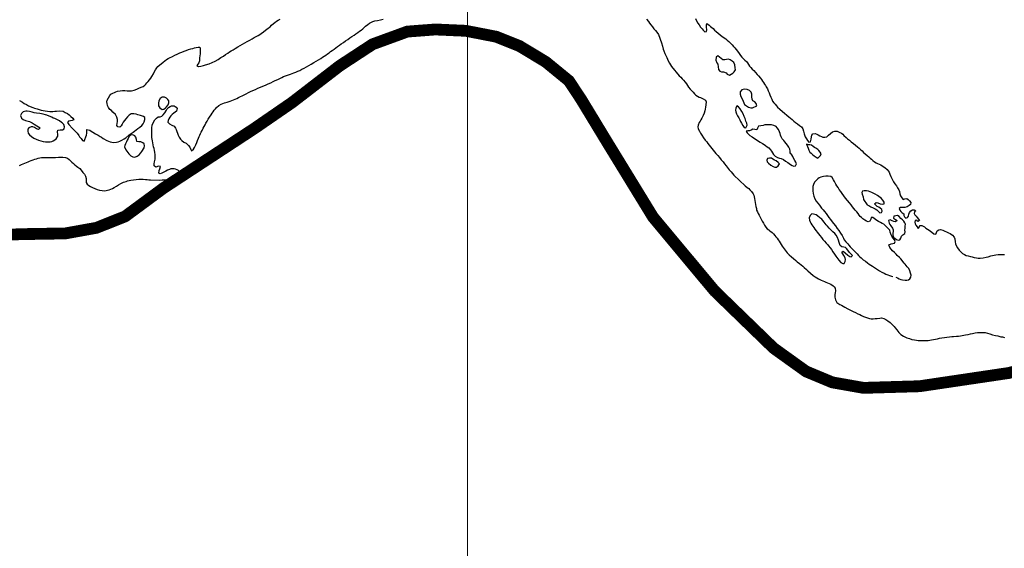
# Model space of a CAD drawing. Units: metres. Extents: x 758817 to 822277, y 7549230 to 7578930.
# Drawn here: x 767452 to 768705, y 7552003 to 7552675 of the extents above; entities that cross this region are included whole.
import ezdxf

# ---------------------------------------------------------------- set-up
doc = ezdxf.new("R2010")
doc.units = ezdxf.units.M
doc.layers.add('Malha_Coordenadas', color=2, linetype='Continuous', lineweight=0)
doc.layers.add('Rio_Perene', color=150, linetype='Continuous', lineweight=25)
doc.layers.add('ST_Aid_Ikonos-Rod', color=1, linetype='Continuous')

msp = doc.modelspace()

# ---------------------------------------------------------------- linework, layer by layer
at = {"layer": 'Malha_Coordenadas', "linetype": 'Continuous', "flags": 128}
msp.add_lwpolyline([(768022, 7550000), (768022, 7554777.1)], dxfattribs=at)
at = {"layer": 'Rio_Perene', "flags": 128}
for points in [[(767451.8, 7552572), (767455.4, 7552569.8), (767457.8, 7552568.3), (767460.5, 7552566.8), (767463.4, 7552565.3), (767468.7, 7552562.9), (767470.7, 7552562.2), (767474.1, 7552561.2), (767477, 7552560.4), (767479.5, 7552559.8), (767481.9, 7552559.3), (767484.6, 7552558.7), (767487.4, 7552558.3), (767490.4, 7552558), (767494.3, 7552558.1), (767496.6, 7552558.4), (767498.9, 7552558.6), (767502.6, 7552558.8), (767507.2, 7552558.4), (767510.1, 7552556.9), (767512.7, 7552555.5), (767515.1, 7552553.7), (767517.3, 7552551.8), (767519.7, 7552549.4), (767520.9, 7552547.6), (767518.8, 7552546.5), (767516.5, 7552546), (767514.3, 7552545.8), (767512.7, 7552544.2), (767514.5, 7552541.3), (767519.2, 7552536.3), (767521.3, 7552534.3), (767523, 7552532.6), (767525.1, 7552530.5), (767527.1, 7552527.6), (767528.2, 7552525.9), (767530.1, 7552523.6), (767532, 7552521.3), (767533.9, 7552520.3), (767535.1, 7552522.4), (767536.4, 7552525.6), (767537, 7552528.1), (767537.4, 7552530.3), (767537.5, 7552532.6), (767537.3, 7552535.3), (767541.1, 7552534.1), (767543.1, 7552533), (767545.3, 7552531.6), (767548.4, 7552529.8), (767551.8, 7552527.9), (767554.4, 7552526.2), (767556.2, 7552525.2), (767558.4, 7552523.8), (767563, 7552521.2), (767565.1, 7552520.3), (767567.2, 7552519.4), (767569.1, 7552518.9), (767572, 7552518.5), (767575.3, 7552518.9), (767577.4, 7552519.5), (767579.6, 7552520.4), (767582.1, 7552521.7), (767584.8, 7552523.1), (767587.1, 7552524.6), (767590.9, 7552527.9), (767593.8, 7552530.1), (767596.4, 7552531.9), (767598.3, 7552533.1), (767600.1, 7552534.5), (767602.5, 7552536.2), (767604.9, 7552538.1), (767607.3, 7552540.1), (767609.3, 7552542.2), (767610.6, 7552544.7), (767611.3, 7552547.9), (767611.2, 7552550.4), (767609.5, 7552551.8), (767605.9, 7552552.9), (767602.6, 7552553.9), (767600.1, 7552554.7), (767597.3, 7552555.2), (767594.1, 7552554.9), (767591.3, 7552553.3), (767589.2, 7552551.1), (767587, 7552548.6), (767585.3, 7552546.4), (767583.8, 7552544.4), (767582.4, 7552542.1), (767581.1, 7552539.6), (767579.5, 7552538.1), (767577, 7552538.7), (767575.6, 7552540.2), (767576.1, 7552542.8), (767576.6, 7552545.1), (767576.5, 7552547.8), (767575.5, 7552551), (767574, 7552554.1), (767570.7, 7552557.3), (767568.7, 7552559.2), (767566.9, 7552560.7), (767564.9, 7552562.9), (767563.7, 7552565.8), (767563.2, 7552568.1), (767563, 7552570.3), (767563.5, 7552572.3), (767565, 7552575.4), (767566.6, 7552578.2), (767568.2, 7552579.9), (767570.6, 7552581.4), (767572.5, 7552582.3), (767574.5, 7552583.1), (767576.5, 7552583.7), (767579.8, 7552584.4), (767582.8, 7552584.7), (767585.8, 7552584.6), (767588.9, 7552584.2), (767591.4, 7552584.2), (767594.2, 7552584.3), (767597.9, 7552585.1), (767601.2, 7552586.4), (767603.8, 7552587.5), (767606.7, 7552589.1), (767609.1, 7552589.9), (767611.1, 7552591.3), (767612.5, 7552592.7), (767614, 7552594.4), (767615.5, 7552596.2), (767617.2, 7552598.3), (767618.8, 7552600.4), (767620.3, 7552602.4), (767622.5, 7552606.1), (767623.4, 7552607.9), (767625, 7552611), (767626.6, 7552613.6), (767628, 7552615.1), (767630.4, 7552617.3), (767632.1, 7552618.8), (767634.5, 7552620.8), (767636.8, 7552622.5), (767638.9, 7552624), (767640.9, 7552625.2), (767642.6, 7552626.3), (767646.6, 7552628.1), (767649.6, 7552629.6), (767652.6, 7552631), (767655.8, 7552632.5), (767658.6, 7552633.4), (767661.2, 7552634.5), (767664.1, 7552635.7), (767667, 7552636.8), (767669.8, 7552637.6), (767672.3, 7552638.3), (767674.7, 7552638.9), (767676.7, 7552639.3), (767679.2, 7552639.7), (767681.2, 7552639.8), (767681.9, 7552637.6), (767681.8, 7552634.5), (767681.7, 7552631.3), (767681.4, 7552628.7), (767681, 7552626.2), (767680.8, 7552622.6), (767679.9, 7552620), (767677.3, 7552616.5), (767679.8, 7552615.1), (767682.6, 7552615.5), (767686, 7552616.6), (767688.6, 7552617.3), (767693.2, 7552618.8), (767696.9, 7552620.1), (767700.8, 7552622), (767704.6, 7552624.2), (767708.1, 7552626.5), (767711.3, 7552628.5), (767714.2, 7552630.4), (767716.8, 7552632.2), (767719.1, 7552633.7), (767721.4, 7552635.1), (767723.8, 7552636.6), (767726.5, 7552638.3), (767729.5, 7552640.1), (767732.6, 7552641.9), (767735.6, 7552643.4), (767738.6, 7552645.1), (767741.7, 7552647), (767744.9, 7552648.8), (767748, 7552650.6), (767750.6, 7552652), (767752.3, 7552653.1), (767755.4, 7552654.7), (767757.5, 7552655.9), (767759.4, 7552657.2), (767762.5, 7552659.5), (767764.9, 7552661.2), (767766.6, 7552662.5), (767768.5, 7552664), (767770.8, 7552665.8), (767772.7, 7552667.6), (767775, 7552669.7), (767776.9, 7552671.2), (767778.9, 7552672.7), (767781.2, 7552674.2), (767783.6, 7552675.6)], [(767451.9, 7552489.5), (767454.2, 7552490.4), (767456.5, 7552491.4), (767458.7, 7552492.4), (767460.8, 7552493.3), (767462.8, 7552494.1), (767464.7, 7552494.9), (767466.8, 7552495.8), (767469.1, 7552496.6), (767471.3, 7552497.3), (767473.5, 7552498), (767475.7, 7552498.6), (767477.8, 7552499), (767479.9, 7552499.4), (767482.1, 7552499.6), (767484.3, 7552499.6), (767486.6, 7552499.6), (767489.3, 7552499.5), (767491.4, 7552499.4), (767493.8, 7552499.4), (767497.8, 7552499.7), (767501.4, 7552499.9), (767505, 7552500), (767507, 7552500), (767510.2, 7552499.7), (767512.8, 7552498.6), (767514.8, 7552497.1), (767517.1, 7552495), (767518.5, 7552493.6), (767520.4, 7552491.9), (767522.4, 7552490.3), (767524.4, 7552488.7), (767526.2, 7552487.3), (767528.5, 7552485.4), (767530.2, 7552483.4), (767532.5, 7552480.6), (767534.4, 7552478.2), (767535.6, 7552475.6), (767536.5, 7552472.8), (767536.5, 7552470.3), (767536.8, 7552467.6), (767537.9, 7552465.8), (767540.1, 7552463.8), (767542.1, 7552462.7), (767544.6, 7552461.3), (767547.5, 7552460), (767550.5, 7552459), (767553.7, 7552458.1), (767557, 7552457.5), (767560.2, 7552457.3), (767563.9, 7552457.9), (767565.9, 7552458.4), (767568, 7552459.3), (767570.1, 7552460.3), (767572.2, 7552461.3), (767575.3, 7552463.1), (767577.9, 7552464.9), (767580.7, 7552466.5), (767584, 7552468), (767587.4, 7552469.2), (767589.4, 7552469.8), (767591.4, 7552470.2), (767593.4, 7552470.7), (767596.9, 7552471.3), (767600.4, 7552471.7), (767603.8, 7552472), (767606.5, 7552471.9), (767609.2, 7552471.8), (767612, 7552471.7), (767614.1, 7552471.6), (767616.5, 7552471.2), (767618.6, 7552471.1), (767630.4, 7552470.9), (767633.3, 7552471), (767635.7, 7552471.1), (767638.4, 7552471.2), (767641.6, 7552471.4), (767644.9, 7552471.9), (767647.7, 7552472.8), (767649.8, 7552473.7), (767651.8, 7552474.7), (767654.4, 7552476.7), (767655.9, 7552478.2), (767655.5, 7552481.5), (767654.2, 7552483), (767652.4, 7552484), (767650.4, 7552484.6), (767648.5, 7552484.9), (767644.5, 7552485), (767642.6, 7552484.4), (767640.3, 7552483.4), (767637.9, 7552482), (767635.6, 7552480.7), (767633.1, 7552479.5), (767631, 7552478.8), (767629.1, 7552479.6), (767629.5, 7552483.1), (767630.3, 7552485.3), (767631.4, 7552488), (767628.7, 7552488.6), (767625.1, 7552487.2), (767623.3, 7552489.1), (767623.3, 7552491.6), (767623.7, 7552493.9), (767624.5, 7552497.2), (767624.5, 7552499.7), (767624.3, 7552502.9), (767624, 7552506.4), (767623.6, 7552508.5), (767623.1, 7552510.9), (767622.5, 7552513.2), (767621.9, 7552515.6), (767621.4, 7552518.1), (767620.9, 7552520.6), (767620.5, 7552522.8), (767620.2, 7552525.1), (767620.2, 7552527.3), (767620.2, 7552529.5), (767620.2, 7552531.7), (767620.3, 7552534), (767620.4, 7552537.4), (767620.8, 7552540.7), (767622.2, 7552544.3), (767624.1, 7552547.3), (767626, 7552549.5), (767628.1, 7552551.1), (767630.9, 7552551.3), (767632.9, 7552552), (767634.7, 7552553.7), (767636.7, 7552556.4), (767638.8, 7552559.6), (767639.9, 7552561.3), (767641.5, 7552563), (767643.4, 7552564.5), (767645.4, 7552565.4), (767648.7, 7552565.2), (767651.3, 7552563.4), (767652.4, 7552561.7), (767651.7, 7552558.5), (767648.4, 7552555.9), (767646.3, 7552554.3), (767644.6, 7552552.4), (767643.2, 7552550.6), (767642, 7552548.6), (767640.9, 7552546.7), (767640.6, 7552544.5), (767642.6, 7552542.5), (767645.8, 7552540.7), (767648.5, 7552539.5), (767650.2, 7552537), (767651, 7552535), (767651.9, 7552532.7), (767652.9, 7552530.5), (767653.9, 7552527.7), (767655.1, 7552525.3), (767656.6, 7552522.9), (767658.3, 7552521.1), (767660.8, 7552518.9), (767663.9, 7552517.6), (767667, 7552514.7), (767668.4, 7552512.6), (767669.4, 7552510.5), (767670.7, 7552507.8), (767673.4, 7552509.9), (767674.7, 7552512.4), (767676.1, 7552515.5), (767677.5, 7552518.7), (767678.5, 7552521.3), (767679.7, 7552524.2), (767680.5, 7552526.1), (767681.4, 7552528.1), (767682.2, 7552529.9), (767683, 7552531.8), (767684.2, 7552534), (767685.5, 7552536.6), (767686.7, 7552539), (767687.9, 7552541.2), (767688.9, 7552543), (767690.6, 7552545.7), (767692, 7552548.1), (767693.7, 7552550.6), (767695.7, 7552553.8), (767696.9, 7552555.7), (767698.2, 7552557.6), (767699.6, 7552559.5), (767701.1, 7552561.4), (767702.7, 7552563), (767705.6, 7552565.5), (767708.6, 7552567.3), (767710.7, 7552568.2), (767712.7, 7552568.9), (767716.3, 7552569.8), (767719.9, 7552571), (767722, 7552571.9), (767724.2, 7552572.8), (767726.3, 7552573.8), (767728.4, 7552574.7), (767730.6, 7552575.7), (767732.9, 7552576.9), (767735.3, 7552578.1), (767737.9, 7552579.3), (767740.5, 7552580.6), (767743.2, 7552582), (767746, 7552583.3), (767748.9, 7552584.6), (767752, 7552586), (767755.1, 7552587.5), (767758.4, 7552588.8), (767761.6, 7552590.2), (767765, 7552591.6), (767768.3, 7552593.1), (767771.5, 7552594.6), (767774.6, 7552596.1), (767777.4, 7552597.5), (767780.4, 7552598.8), (767783.1, 7552600), (767785.6, 7552601.3), (767787.8, 7552602.4), (767790.3, 7552603.3), (767792.9, 7552604.1), (767796.6, 7552605.4), (767798.7, 7552606.2), (767801.1, 7552607.1), (767803.6, 7552608.1), (767806.1, 7552609.1), (767808.6, 7552610.3), (767811.2, 7552611.8), (767814.1, 7552613.3), (767817, 7552615), (767820, 7552616.5), (767823.2, 7552618.3), (767826.4, 7552620.1), (767829.5, 7552621.9), (767832.5, 7552623.8), (767835.2, 7552625.5), (767837.6, 7552627.1), (767839.7, 7552628.5), (767841.6, 7552629.8), (767843.7, 7552631.2), (767845.8, 7552632.7), (767847.8, 7552634.2), (767849.9, 7552635.7), (767852.1, 7552637.3), (767854.4, 7552638.9), (767856.6, 7552640.5), (767858.9, 7552642.2), (767861.3, 7552644), (767864, 7552645.8), (767866.7, 7552647.8), (767869.6, 7552649.6), (767872.2, 7552651.5), (767874.9, 7552653.4), (767877.6, 7552655.2), (767880, 7552656.8), (767882.3, 7552658.4), (767884.6, 7552660), (767886.7, 7552661.6), (767888.8, 7552663.3), (767890.7, 7552665), (767892.4, 7552666.4), (767895.1, 7552668.6), (767897.1, 7552670.1), (767898.8, 7552671.2), (767901.5, 7552672.4), (767903.9, 7552673.3), (767907.4, 7552673.9), (767911.1, 7552674.5), (767914.7, 7552675.2)], [(768249.7, 7552675.2), (768252.3, 7552672.4), (768253.8, 7552670.5), (768255.5, 7552668.2), (768257.4, 7552665.6), (768259.4, 7552663.1), (768261.4, 7552660.8), (768263, 7552658.9), (768265, 7552655.9), (768269, 7552645.1), (768270.2, 7552640.9), (768271.1, 7552637.4), (768271.8, 7552635.2), (768273.2, 7552631.9), (768274.4, 7552629.2), (768275.6, 7552626.6), (768276.7, 7552624.5), (768277.6, 7552622.6), (768279.2, 7552619.4), (768280.4, 7552617.4), (768281.7, 7552615.3), (768291.5, 7552603.3), (768293.4, 7552601.5), (768295.2, 7552599.7), (768296.9, 7552597.9), (768298.9, 7552595.4), (768300.6, 7552593.2), (768301.9, 7552591.2), (768303.5, 7552588.9), (768305.6, 7552586.6), (768307.5, 7552584.4), (768309.3, 7552582.4), (768311, 7552580.6), (768312.8, 7552578.8), (768314.9, 7552577.4), (768316.8, 7552576.4), (768318.7, 7552575.6), (768322.1, 7552574.3), (768324.9, 7552572.3), (768325.9, 7552570.1), (768325.4, 7552566.4), (768324.9, 7552563.5), (768324.4, 7552560.8), (768324, 7552558.7), (768323.2, 7552555.7), (768321.9, 7552553), (768320.2, 7552549.4), (768319.1, 7552547.6), (768318, 7552545.8), (768316.9, 7552543.9), (768315.6, 7552540.7), (768315.2, 7552538.4), (768315.6, 7552536), (768317.2, 7552533), (768318.6, 7552530.4), (768320.3, 7552527.8), (768322.4, 7552524.6), (768324.7, 7552521.7), (768326.5, 7552519.3), (768328, 7552517.3), (768329.6, 7552515.3), (768331.3, 7552513), (768338.1, 7552504.6), (768340.7, 7552501.9), (768342.7, 7552499.5), (768345.1, 7552496.4), (768347.4, 7552493.8), (768349.1, 7552491.6), (768351.1, 7552488.9), (768352.4, 7552487.3), (768353.9, 7552485.5), (768355.3, 7552483.9), (768357.7, 7552481.2), (768359.3, 7552479.2), (768361.2, 7552477.2), (768375.6, 7552463.5), (768378, 7552461.5), (768380, 7552459.9), (768381.5, 7552458.5), (768383.4, 7552456.4), (768385.5, 7552453.5), (768386.4, 7552451.7), (768387, 7552449.6), (768387.5, 7552447.2), (768387.7, 7552444.9), (768388.1, 7552442.3), (768388.5, 7552439.8), (768389.1, 7552437.2), (768389.7, 7552434.7), (768390, 7552432.7), (768391.1, 7552430.5), (768392.1, 7552428.5), (768393.4, 7552426.1), (768394.5, 7552423.7), (768395.4, 7552421.8), (768397.2, 7552418.4), (768398.6, 7552416), (768400.1, 7552413.3), (768401.8, 7552410.8), (768403.6, 7552408.9), (768405.4, 7552407.4), (768407, 7552406.1), (768409.8, 7552404), (768411.4, 7552402.5), (768413.1, 7552400.5), (768414.7, 7552398.6), (768416.1, 7552396.9), (768417.5, 7552395), (768418.7, 7552393.1), (768420, 7552391), (768421.4, 7552388.8), (768422.6, 7552386.6), (768423.8, 7552384.9), (768429.1, 7552378.1), (768431.5, 7552375.7), (768434.4, 7552373.1), (768436.9, 7552370.9), (768439.8, 7552368.5), (768441.8, 7552366.7), (768444.5, 7552364.8), (768446.9, 7552362.9), (768449, 7552361.3), (768450.7, 7552359.8), (768453.5, 7552357.2), (768455.1, 7552355.6), (768462, 7552349.4), (768464.5, 7552347.7), (768466.7, 7552346.3), (768468.6, 7552345.3), (768470.4, 7552344.4), (768472.3, 7552343.5), (768474.3, 7552342.7), (768476.4, 7552341.9), (768478.2, 7552341.1), (768480.4, 7552340.3), (768482.5, 7552339.5), (768484.4, 7552338.6), (768487.4, 7552336.5), (768488.8, 7552335), (768489.9, 7552333.2), (768490.3, 7552329.9), (768490.1, 7552327.4), (768489.8, 7552325.3), (768489.6, 7552321.9), (768490.4, 7552318.6), (768492.1, 7552315.2), (768495.8, 7552312.8), (768498, 7552311.8), (768502.4, 7552309.1), (768506.2, 7552307.1), (768509.7, 7552305.4), (768513, 7552303.8), (768516, 7552302.3), (768518.7, 7552300.9), (768521.3, 7552299.7), (768523.7, 7552298.6), (768526.1, 7552297.5), (768528.6, 7552296.6), (768531.3, 7552295.7), (768533.7, 7552294.8), (768535.7, 7552294.4), (768538.3, 7552294.5), (768541.1, 7552294.6), (768543.5, 7552294.9), (768546.7, 7552295.4), (768548.9, 7552295.5), (768552.1, 7552294.7), (768554.6, 7552293.7), (768557.2, 7552292), (768559.9, 7552289.7), (768562.5, 7552287.2), (768565.1, 7552284.8), (768566.6, 7552283), (768568.5, 7552280.5), (768569.7, 7552278.9), (768571.1, 7552277), (768573.4, 7552274.3), (768576.8, 7552272.4), (768579.4, 7552271.1), (768581.4, 7552270.3), (768584.5, 7552269.2), (768587.8, 7552268.3), (768590.8, 7552267.6), (768593.5, 7552267.2), (768595.8, 7552267), (768598.3, 7552267), (768602.4, 7552266.9), (768604.5, 7552266.8), (768608.2, 7552267), (768610.5, 7552267.2), (768612.7, 7552267.5), (768615, 7552267.9), (768617.6, 7552268.4), (768620.3, 7552269.1), (768622.9, 7552269.7), (768638.7, 7552272), (768640.8, 7552272.1), (768644.4, 7552272.4), (768647.1, 7552272.5), (768649.4, 7552272.9), (768651.5, 7552273.3), (768653.7, 7552273.7), (768655.9, 7552274.1), (768659.3, 7552274.6), (768662.1, 7552275.1), (768665, 7552275.9), (768668.2, 7552276.7), (768671.4, 7552276.9), (768674.8, 7552277.1), (768678.2, 7552277), (768681.1, 7552276.8), (768684, 7552276.2), (768687.1, 7552275.2), (768690.4, 7552274.2), (768693.9, 7552273.2), (768696.9, 7552272.6), (768700.9, 7552271.7), (768702.9, 7552271.3), (768705.7, 7552270.5)], [(768312.2, 7552676.3), (768313.6, 7552673.1), (768315.2, 7552670.4), (768316.7, 7552668), (768318.8, 7552665.3), (768320.6, 7552663.1), (768322, 7552661.4), (768324.3, 7552659.4), (768326.4, 7552659.9), (768326.6, 7552661.9), (768326.2, 7552665.3), (768326.1, 7552667.9), (768326.8, 7552670), (768329.5, 7552667.8), (768331.2, 7552666.2), (768333, 7552664.8), (768334.6, 7552663.4), (768336.4, 7552661.6), (768338.5, 7552659.7), (768341, 7552657.6), (768343.5, 7552655.5), (768346.3, 7552653.3), (768351, 7552650.2), (768352.6, 7552648.8), (768354.7, 7552646.8), (768356.7, 7552644.9), (768358.8, 7552642.6), (768360.7, 7552640.7), (768362.5, 7552638.9), (768364.1, 7552636.8), (768365.8, 7552634.5), (768367.8, 7552631.9), (768369.6, 7552629.4), (768371.4, 7552627.2), (768373.3, 7552625), (768375.2, 7552623.2), (768377, 7552621.5), (768378.5, 7552619.7), (768379.7, 7552617.8), (768381.1, 7552615.8), (768382.7, 7552614.1), (768384.5, 7552612), (768386.4, 7552610.1), (768388.7, 7552607.6), (768390.8, 7552605.2), (768392.5, 7552603.4), (768395, 7552600.2), (768396.2, 7552598.5), (768397.6, 7552596.6), (768398.7, 7552594.8), (768399.9, 7552592.9), (768401.2, 7552591.2), (768402.4, 7552589.2), (768403.7, 7552586.8), (768404.9, 7552584.2), (768405.9, 7552581.7), (768406.9, 7552579), (768408.1, 7552576.1), (768409.2, 7552573.5), (768410.4, 7552571.3), (768411.8, 7552569.1), (768413.5, 7552567.2), (768415.2, 7552565.2), (768416.8, 7552563.6), (768419.4, 7552561.1), (768422.8, 7552558.1), (768425.7, 7552555.7), (768428.3, 7552553.3), (768431, 7552551.2), (768433.2, 7552549.4), (768435.3, 7552547.8), (768437.5, 7552545.8), (768439.7, 7552543.9), (768441.9, 7552542.2), (768444.8, 7552540), (768447, 7552538.4), (768448.8, 7552535.9), (768449.7, 7552532.8), (768450.5, 7552529.4), (768451.9, 7552525.8), (768453.6, 7552523.1), (768454.7, 7552521.2), (768456.3, 7552519.2), (768458.6, 7552519.3), (768459.6, 7552522.7), (768460, 7552525.9), (768460.5, 7552527.8), (768461.4, 7552529.7), (768464.4, 7552529.9), (768466.5, 7552529.2), (768468.4, 7552528.5), (768470.5, 7552527.2), (768472.5, 7552526.3), (768474.5, 7552525.5), (768476.8, 7552525.2), (768479.4, 7552525.9), (768481.5, 7552527.7), (768483.9, 7552530), (768486.5, 7552532), (768489.4, 7552533), (768492.4, 7552532.8), (768496.1, 7552531.3), (768498.1, 7552530.3), (768499.7, 7552529.1), (768501.1, 7552527.5), (768504, 7552525), (768505.8, 7552523.4), (768508.2, 7552521.5), (768510.6, 7552519.6), (768513.2, 7552517.5), (768515.8, 7552515.4), (768518.3, 7552513.2), (768520.7, 7552511.2), (768522.6, 7552509.4), (768524.3, 7552507.8), (768526.2, 7552506), (768528.4, 7552504.1), (768530.6, 7552502.1), (768532.7, 7552500.3), (768534.4, 7552498.8), (768536.2, 7552497.3), (768538.1, 7552495.6), (768540.2, 7552494), (768542.3, 7552492.8), (768544.1, 7552492), (768546, 7552491), (768548.1, 7552490), (768549.9, 7552489), (768553.2, 7552487), (768556.3, 7552484.3), (768557.5, 7552482.6), (768558.6, 7552480.7), (768559.6, 7552478.3), (768560.7, 7552475.4), (768562.5, 7552472), (768564.3, 7552468.7), (768566.1, 7552466), (768567.9, 7552463.5), (768569.5, 7552461.1), (768571, 7552458.5), (768572.1, 7552456.4), (768572.5, 7552453.5), (768573.2, 7552450.9), (768575, 7552448.2), (768576.7, 7552446.2), (768578.6, 7552447.1), (768581.3, 7552447.2), (768583.1, 7552446.2), (768584.7, 7552444.4), (768586.2, 7552442.5), (768585.9, 7552439.8), (768584.3, 7552438.4), (768581.8, 7552436.9), (768578.5, 7552435.9), (768576, 7552435.8), (768573.3, 7552436), (768571.4, 7552434.6), (768572.4, 7552432.5), (768573.6, 7552430.9), (768575.4, 7552429), (768577.3, 7552428), (768577.6, 7552425.9), (768578.2, 7552423.9), (768580.1, 7552422.3), (768582.2, 7552423.1), (768583.2, 7552424.9), (768583.9, 7552427.3), (768584.8, 7552429.5), (768586.2, 7552431.6), (768588.3, 7552433), (768590.6, 7552432.8), (768592.6, 7552431.9), (768591, 7552430.6), (768590.7, 7552428.5), (768591.4, 7552426.5), (768593, 7552424.9), (768594.5, 7552423.4), (768596.3, 7552421.2), (768597.4, 7552419.4), (768595.3, 7552418.2), (768593.8, 7552419.8), (768591.7, 7552419.5), (768591.3, 7552417.3), (768592, 7552415.3), (768592.9, 7552413.5), (768594.2, 7552411.2), (768595.6, 7552409.2), (768597.3, 7552411.2), (768597.6, 7552413.1), (768600.4, 7552413), (768603.7, 7552411.2), (768605.6, 7552409.8), (768607.5, 7552408.3), (768609.5, 7552407), (768611.3, 7552405.8), (768613, 7552404.6), (768615.8, 7552402.6), (768618.2, 7552402.2), (768619.2, 7552404.2), (768619.9, 7552406.2), (768621.8, 7552407.6), (768624.1, 7552407.8), (768626.9, 7552407), (768629.5, 7552405.8), (768631.7, 7552404.8), (768634.2, 7552403.7), (768636.3, 7552402.7), (768639.2, 7552400.7), (768641.4, 7552398.3), (768642.2, 7552396.2), (768642.7, 7552392.1), (768643.4, 7552389.8), (768644.2, 7552387.8), (768645.7, 7552384.7), (768647.7, 7552381.8), (768650, 7552379.5), (768652.3, 7552377.5), (768654.5, 7552376), (768656.7, 7552375), (768659.4, 7552374.3), (768662.2, 7552373.7), (768664.5, 7552373.1), (768667.1, 7552372.5), (768669.8, 7552371.9), (768672, 7552371.5), (768674.8, 7552371.4), (768678.5, 7552372), (768682.2, 7552372.7), (768684.8, 7552373.4), (768688.2, 7552374.4), (768690.4, 7552375), (768692.4, 7552375.5), (768694.7, 7552375.9), (768697.7, 7552376.1), (768700.4, 7552376.2), (768703, 7552376.2), (768705.6, 7552376.2)], [(768567.3, 7552347.2), (768569.3, 7552346.3), (768571.5, 7552345.3), (768573.7, 7552344.5), (768575.7, 7552343.9), (768579, 7552343.5), (768581.1, 7552343.6), (768583.2, 7552344.1), (768585, 7552345.4), (768586.3, 7552347.4), (768586.6, 7552349.8), (768586.1, 7552352.3), (768584.9, 7552355.6), (768583.6, 7552358.3), (768581.7, 7552360.3), (768579.2, 7552363.7), (768577.9, 7552365.3), (768573.7, 7552370.5), (768572, 7552372.2), (768569.1, 7552375.1), (768567.6, 7552376.7), (768565.5, 7552378.9), (768563.2, 7552380.9), (768561.4, 7552382.9), (768559.4, 7552385.2), (768558.5, 7552388.6), (768561.2, 7552389.6), (768563.5, 7552390), (768565.6, 7552390.7), (768566.6, 7552392.6), (768565.7, 7552395), (768563.8, 7552396.8), (768562.1, 7552399.4), (768561.1, 7552401.3), (768560.2, 7552404.5), (768559.4, 7552407.1), (768557.9, 7552409), (768556.1, 7552410.7), (768553.7, 7552412.9), (768551.9, 7552414.6), (768549.9, 7552415.7), (768547.6, 7552417), (768545, 7552418.2), (768542.9, 7552419.6), (768539.7, 7552421.9), (768537.9, 7552423.3), (768535.8, 7552423.1), (768535.5, 7552420.9), (768534, 7552418.5), (768532.1, 7552417.6), (768530.1, 7552418.4), (768527.6, 7552419.7), (768525.3, 7552421.5), (768523.5, 7552423.3), (768522, 7552424.7), (768520.6, 7552426.2), (768519.1, 7552428.1), (768517.4, 7552430.3), (768515.5, 7552432.6), (768513.6, 7552434.7), (768512, 7552436.9), (768510.2, 7552439.3), (768508.1, 7552442), (768505.6, 7552445), (768503.3, 7552448), (768501, 7552450.9), (768499, 7552453.6), (768497.1, 7552456.3), (768495.2, 7552458.9), (768493.8, 7552461.2), (768492.3, 7552463.4), (768490.9, 7552465.7), (768489.2, 7552468.8), (768487.9, 7552471.3), (768486, 7552474.2), (768484.3, 7552475.3), (768481.3, 7552475.9), (768478.2, 7552475.8), (768475.2, 7552475.3), (768471.9, 7552474.7), (768469.7, 7552473.7), (768467.9, 7552472.4), (768465.8, 7552470.4), (768463.9, 7552468.2), (768462.4, 7552465.1), (768461.6, 7552462.5), (768461.4, 7552459.8), (768461.5, 7552457.1), (768462, 7552453.9), (768463, 7552450.3), (768464.3, 7552446.8), (768465.8, 7552444.1), (768467.9, 7552441.5), (768470.1, 7552438.9), (768472.8, 7552435.3), (768474.6, 7552433.1), (768476.6, 7552430.8), (768478.4, 7552428.5), (768480.2, 7552425.9), (768482.1, 7552423.3), (768483.9, 7552420.7), (768486, 7552417.9), (768488.1, 7552415.5), (768490.4, 7552412.5), (768492.5, 7552409.4), (768494.7, 7552406.5), (768496.9, 7552403.4), (768498.9, 7552400.3), (768500.5, 7552396.8), (768501.4, 7552395), (768503.5, 7552392.2), (768506, 7552389.7), (768507.5, 7552387.9), (768509.2, 7552386), (768512.7, 7552382.6), (768514.4, 7552380.9), (768516.1, 7552379.1), (768518, 7552377.1), (768519.9, 7552375.1), (768521.5, 7552373.4), (768523, 7552372), (768525.8, 7552369.5), (768528.5, 7552367.5), (768531.1, 7552365.6), (768533.4, 7552364), (768535.3, 7552362.8), (768537.7, 7552361.3), (768540.3, 7552359.5), (768542.8, 7552357.8), (768546.5, 7552355.6), (768549.4, 7552353.9), (768552.2, 7552352.3), (768554.7, 7552351.3), (768556.9, 7552350.4), (768559.1, 7552349.5), (768561.6, 7552348.6), (768563.5, 7552348.2)]]:
    msp.add_lwpolyline(points, dxfattribs=at)
for points in [[(768363, 7552610.8), (768362.9, 7552613.6), (768362.3, 7552617.3), (768360.9, 7552620.1), (768359, 7552622.2), (768356.4, 7552623.8), (768354.2, 7552624.5), (768351.7, 7552624.3), (768349.5, 7552623.6), (768347, 7552623.8), (768344.8, 7552625.3), (768342.8, 7552627.2), (768340.6, 7552628.6), (768338.6, 7552627.1), (768338.2, 7552623.3), (768339.5, 7552620), (768340.6, 7552618.3), (768341.2, 7552614.7), (768341.6, 7552611.4), (768343.4, 7552609.4), (768345.5, 7552608.5), (768347.9, 7552608.4), (768351.1, 7552607.2), (768352.7, 7552605.5), (768355.6, 7552604.3), (768357.5, 7552605.4), (768359.8, 7552606.7), (768361.5, 7552608.3)], [(768390.2, 7552565.2), (768389.6, 7552568.3), (768387.7, 7552570.2), (768385.3, 7552571.7), (768384.2, 7552573.5), (768384.1, 7552576.6), (768384, 7552580), (768383.1, 7552582.4), (768380.9, 7552584.9), (768377.9, 7552585.9), (768374.1, 7552586.5), (768371.3, 7552585.7), (768369.2, 7552582.8), (768369.1, 7552580.2), (768369.9, 7552577), (768371.7, 7552574.2), (768372.9, 7552571.2), (768373.6, 7552568.9), (768374.8, 7552567), (768377.3, 7552565), (768379.9, 7552563.6), (768382.5, 7552562.7), (768384.9, 7552562.8)], [(767640.8, 7552566.4), (767641.8, 7552568.9), (767642, 7552571.4), (767640.4, 7552573.1), (767638.9, 7552574.9), (767636.2, 7552576.3), (767633.3, 7552576.1), (767630.8, 7552574.5), (767629.2, 7552571.7), (767628.6, 7552568.6), (767628.8, 7552565.4), (767630.6, 7552562.6), (767633.2, 7552560.6), (767635.6, 7552560.9), (767637.5, 7552562.5), (767638.8, 7552564.1)], [(768378.2, 7552540.5), (768377.4, 7552543.1), (768376.5, 7552545.7), (768375.5, 7552548.9), (768374.4, 7552551.8), (768372.8, 7552555), (768371.2, 7552557.8), (768369, 7552561.3), (768367, 7552563.9), (768365, 7552565), (768363.4, 7552562.2), (768363.3, 7552559.7), (768363.6, 7552557.4), (768364.4, 7552555), (768365.7, 7552552.6), (768367.2, 7552550), (768368.6, 7552547.5), (768369.7, 7552545.3), (768370.8, 7552543.3), (768372.3, 7552540.3), (768374.2, 7552537.6), (768376.3, 7552537.3)], [(767505.3, 7552544.1), (767502.8, 7552546.2), (767500.9, 7552547.1), (767496.7, 7552548.9), (767494.8, 7552549.7), (767492.9, 7552550.6), (767489.5, 7552552), (767486.7, 7552553.2), (767484.7, 7552553.8), (767482.1, 7552554.6), (767479.6, 7552555.2), (767477.5, 7552555.5), (767473.6, 7552556), (767470.6, 7552556.4), (767467.7, 7552557.1), (767464.4, 7552558.2), (767461.7, 7552558.6), (767459.7, 7552558.5), (767456.5, 7552557.5), (767454.3, 7552555.6), (767452.9, 7552552.7), (767454.3, 7552549.4), (767456.4, 7552548), (767459.5, 7552546.6), (767462.6, 7552545.8), (767464.6, 7552545.2), (767467.8, 7552543.6), (767470.5, 7552541.9), (767473.8, 7552539.6), (767476, 7552538.3), (767477.9, 7552537.1), (767475.9, 7552535.2), (767473.5, 7552535.9), (767470.8, 7552537.5), (767468.7, 7552538.6), (767466.7, 7552538.6), (767463.8, 7552537.3), (767462.4, 7552535.4), (767462.2, 7552533.2), (767462.9, 7552530.3), (767464.5, 7552528.4), (767467.1, 7552526.1), (767470, 7552524.2), (767473.1, 7552522.8), (767476, 7552521.7), (767478.8, 7552520.9), (767481.9, 7552520), (767484.9, 7552519.4), (767490.7, 7552519.3), (767492.8, 7552519.9), (767494.8, 7552520.8), (767496.9, 7552521.9), (767498.6, 7552523.2), (767500.4, 7552526.6), (767500.7, 7552528.7), (767500, 7552532), (767500.5, 7552534.1), (767503.6, 7552534.7), (767506.4, 7552534.6), (767508.5, 7552535.8), (767509.2, 7552538.5), (767508.3, 7552541.4), (767506.3, 7552543.3)], [(768432.9, 7552504.6), (768432.6, 7552507.7), (768432.3, 7552510), (768431.2, 7552512.5), (768429.4, 7552515.2), (768427.8, 7552517.3), (768426, 7552519.3), (768424.5, 7552521.2), (768422.6, 7552523.2), (768421.2, 7552525.6), (768420.4, 7552528.1), (768419.9, 7552530.1), (768419.1, 7552532.3), (768417.7, 7552535.1), (768416.3, 7552537.4), (768414.8, 7552538.8), (768412, 7552540.3), (768408.9, 7552540.9), (768406, 7552540.9), (768403.5, 7552540.9), (768400.7, 7552540.9), (768398.3, 7552540.1), (768395.3, 7552539.8), (768392.6, 7552539.5), (768391.1, 7552537), (768390.3, 7552534.5), (768387.7, 7552535.1), (768385.3, 7552535.6), (768382.9, 7552534.4), (768381, 7552533.3), (768378.9, 7552533.3), (768376.6, 7552533), (768377.8, 7552530.8), (768379.6, 7552529.2), (768381.5, 7552527.6), (768384.4, 7552525.7), (768387.5, 7552523.5), (768389.4, 7552522.4), (768391.1, 7552521.3), (768394.4, 7552519.1), (768397.7, 7552517.2), (768399.6, 7552516.1), (768401.5, 7552514.7), (768403.5, 7552513.1), (768405.5, 7552511.6), (768407.5, 7552509.4), (768408.8, 7552507.4), (768411.5, 7552503.3), (768413.8, 7552501.3), (768416.6, 7552499.5), (768419.2, 7552498.8), (768421.5, 7552498.2), (768424.1, 7552496.9), (768427, 7552494.9), (768429.6, 7552493), (768431.5, 7552491.8), (768433.3, 7552490.7), (768435.4, 7552489.5), (768437.4, 7552488.4), (768439.6, 7552489.1), (768440.6, 7552491.3), (768440.1, 7552493.5), (768438.7, 7552495.9), (768436.9, 7552498.8), (768436, 7552500.7), (768435, 7552502.7), (768433.8, 7552504.5)], [(767610.3, 7552511.9), (767610.9, 7552514.3), (767610.4, 7552516.7), (767608.6, 7552518.3), (767606.4, 7552519.4), (767603.7, 7552519.5), (767601.2, 7552520), (767600.6, 7552522.5), (767600, 7552525.4), (767598.7, 7552527.1), (767596.2, 7552528.3), (767593.2, 7552527.9), (767591.1, 7552525.6), (767589.9, 7552523.6), (767588.8, 7552521.4), (767587.9, 7552519.4), (767586.8, 7552517), (767586, 7552514.9), (767585.5, 7552512.9), (767587.2, 7552509.4), (767588.4, 7552507.6), (767589.7, 7552505.8), (767591.1, 7552504.3), (767593.7, 7552501.7), (767596.1, 7552500.3), (767598.6, 7552500.1), (767601.6, 7552501.2), (767604.3, 7552503.1), (767606.3, 7552505.4), (767607.3, 7552507.1)], [(768469.5, 7552500.5), (768471.2, 7552502.1), (768472.2, 7552504.1), (768470.9, 7552506.5), (768469.3, 7552508.2), (768467.8, 7552509.6), (768465.6, 7552511.2), (768463.9, 7552512.3), (768462.1, 7552513.6), (768459.9, 7552515.1), (768457.9, 7552515.7), (768455.9, 7552515.7), (768453.7, 7552516.3), (768455.5, 7552511.3), (768456.5, 7552509), (768457.8, 7552506.5), (768459.4, 7552505), (768461.3, 7552503.2), (768463.4, 7552501.6), (768465.8, 7552500.1), (768467.8, 7552498.8)], [(768419, 7552491.6), (768417.6, 7552493.2), (768415, 7552495.1), (768412.8, 7552496.1), (768410.8, 7552497.5), (768408.9, 7552498.5), (768406.6, 7552498.6), (768404, 7552498.2), (768403, 7552496.2), (768403.4, 7552494.2), (768405, 7552492.1), (768408.1, 7552489.8), (768411.2, 7552488.1), (768413.4, 7552487.2), (768415.4, 7552487.3), (768417.5, 7552488.8)], [(768552.2, 7552442.7), (768550.5, 7552445.4), (768548.5, 7552448), (768545.7, 7552450.1), (768543.9, 7552451.3), (768541.1, 7552452.8), (768538.4, 7552454.1), (768536.5, 7552454.9), (768534.5, 7552455.8), (768532.3, 7552456.7), (768529.7, 7552457.1), (768526.9, 7552457.2), (768524.8, 7552456.6), (768524, 7552454.8), (768524.6, 7552452.7), (768525.7, 7552449.6), (768525.9, 7552446), (768530.9, 7552439.4), (768532.7, 7552438.3), (768535.4, 7552436.7), (768538.3, 7552435.5), (768540.9, 7552434.4), (768543.1, 7552432.9), (768544.6, 7552431.2), (768546.8, 7552429.3), (768548.8, 7552429.4), (768549.7, 7552431.3), (768549.3, 7552433.5), (768547.5, 7552435.2), (768545.7, 7552436.2), (768543.6, 7552437), (768541.8, 7552438.8), (768540, 7552440.5), (768542.3, 7552442.1), (768544.5, 7552441.7), (768547.1, 7552440.6), (768549.9, 7552440.1), (768552.2, 7552440.6)], [(768512, 7552375.1), (768510.3, 7552376.7), (768508.3, 7552378.9), (768506.2, 7552381.8), (768504.5, 7552383.8), (768503.1, 7552385.2), (768501.1, 7552385.5), (768498.3, 7552385.8), (768496.3, 7552387.6), (768495.2, 7552391.3), (768494.2, 7552394.6), (768493, 7552397.7), (768491.1, 7552400.7), (768489.5, 7552402.8), (768487, 7552404.8), (768484.5, 7552407.4), (768482.4, 7552409.6), (768480.1, 7552412.3), (768478.7, 7552414.1), (768477.4, 7552415.7), (768476.1, 7552417.4), (768474.5, 7552419.2), (768472.9, 7552420.9), (768470.7, 7552423), (768467.7, 7552425.4), (768465.7, 7552426.5), (768462.6, 7552427.6), (768460.4, 7552427.9), (768458, 7552425.7), (768456.9, 7552423), (768457.3, 7552419.8), (768458.2, 7552417.8), (768459.2, 7552415.9), (768460.4, 7552414), (768461.7, 7552412.2), (768463, 7552410.3), (768464.3, 7552408.4), (768465.8, 7552406.4), (768467.3, 7552404.5), (768468.9, 7552402.5), (768470.6, 7552400.3), (768472.5, 7552397.9), (768474.5, 7552395.3), (768476.6, 7552393), (768478.4, 7552390.8), (768480.2, 7552388.8), (768481.5, 7552387.2), (768483.8, 7552384.5), (768485.2, 7552382.4), (768487, 7552379.7), (768489, 7552376.7), (768490.8, 7552374.1), (768493.5, 7552370.5), (768494.8, 7552368.9), (768497.4, 7552366.2), (768499.6, 7552364.6), (768501.6, 7552364.8), (768502.8, 7552367.4), (768503.1, 7552369.7), (768502.6, 7552372), (768501.2, 7552374.7), (768499.7, 7552376.9), (768498.4, 7552379.3), (768500.3, 7552380.3), (768502.8, 7552378.2), (768506.2, 7552375.4), (768508.5, 7552373.8), (768510.5, 7552373.4)], [(768579.1, 7552409.8), (768579.3, 7552412.1), (768579.4, 7552414.6), (768578.9, 7552416.6), (768577.5, 7552418.6), (768575.6, 7552420.1), (768573.7, 7552422), (768571.4, 7552424.4), (768569.5, 7552425.7), (768567.1, 7552425.5), (768564.9, 7552424.9), (768564.2, 7552422.5), (768566.7, 7552420.6), (768568.8, 7552419.3), (768566.9, 7552417.9), (768564.7, 7552418), (768562.4, 7552418.9), (768560, 7552420.3), (768558.1, 7552419.4), (768558.6, 7552416.2), (768559.4, 7552414.3), (768561, 7552412.8), (768563, 7552409.8), (768563.8, 7552407.7), (768563.9, 7552405.6), (768563.6, 7552403.1), (768563.5, 7552400.6), (768564.4, 7552398.4), (768566.3, 7552396.6), (768568.3, 7552395.3), (768570.3, 7552394.6), (768572.3, 7552395), (768573.4, 7552396.8), (768574.3, 7552399.4), (768576.2, 7552401.3), (768578.6, 7552402.9), (768579.1, 7552405.1), (768578.8, 7552407.2)]]:
    msp.add_lwpolyline(points, close=True, dxfattribs=at)
at = {"layer": 'ST_Aid_Ikonos-Rod', "linetype": 'Continuous', "ltscale": 5, "const_width": 15, "flags": 128}
msp.add_lwpolyline([(768785.5, 7552244.3), (768710.8, 7552225.5), (768597.6, 7552208.7), (768526.1, 7552206.6), (768486.4, 7552213.6), (768453, 7552227.5), (768411.7, 7552257.1), (768336.6, 7552329.8), (768258.2, 7552423.7), (768200, 7552518.6), (768166.7, 7552573.4), (768151.1, 7552597), (768121.6, 7552621.1), (768088.1, 7552641.3), (768058.5, 7552653.1), (768019.8, 7552660.6), (767981.1, 7552662.3), (767945.4, 7552659.6), (767901.3, 7552643.5), (767859.4, 7552616.1), (767798.7, 7552569.4), (767750.3, 7552536.1), (767635.1, 7552460.6), (767586.2, 7552424.6), (767549.7, 7552410.1), (767510.2, 7552403), (767452.7, 7552402), (767383.9, 7552398.7)], dxfattribs=at)

doc.saveas('drawing.dxf')
